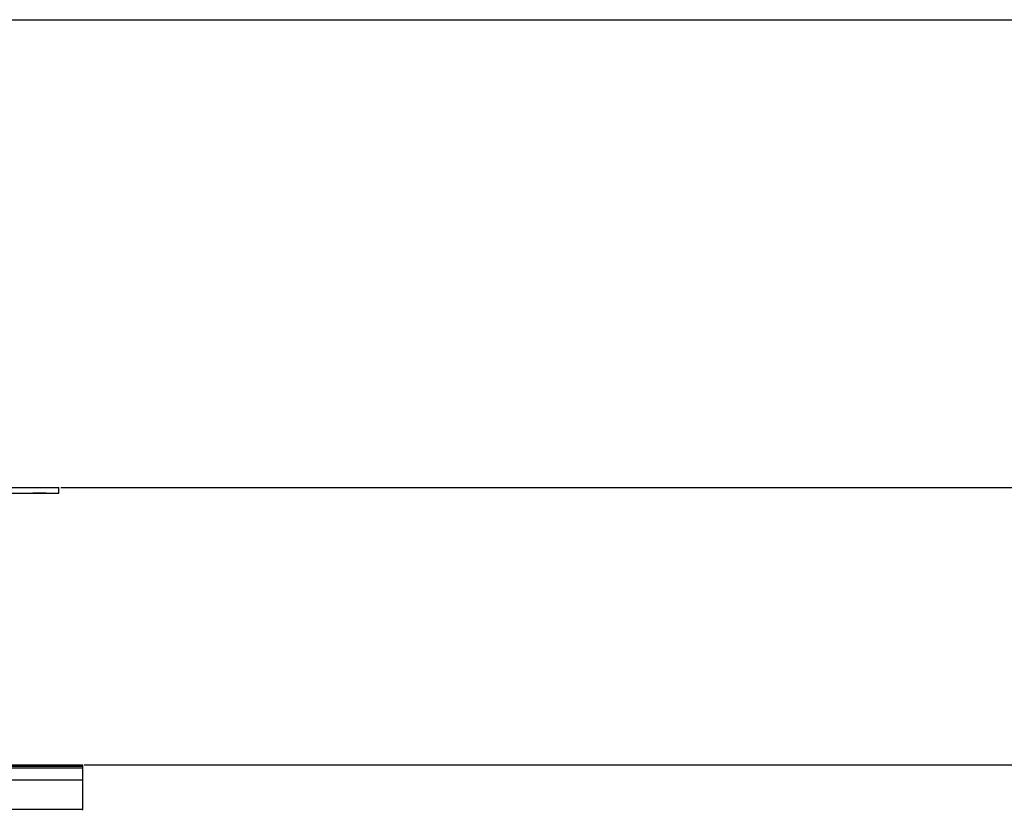
# Model space of a CAD drawing. Units: inches. Extents: x 5 to 533, y 10 to 406.
# Drawn here: x 432 to 466, y 201 to 229 of the extents above; entities that cross this region are included whole.
import ezdxf

# ---------------------------------------------------------------- set-up
doc = ezdxf.new("R2010")
doc.units = ezdxf.units.IN
doc.header["$LTSCALE"] = 48
doc.header["$MEASUREMENT"] = 0
doc.header["$PDSIZE"] = -1
doc.layers.add('FORMAT', color=7, linetype='Continuous')
doc.styles.add('SLDTEXTSTYLE0', font='TXT', dxfattribs={"width": 0.75})
doc.dimstyles.new('SLDDIMSTYLE1', dxfattribs={"dimtxt": 4, "dimasz": 9, "dimexe": 0, "dimexo": 0.0625, "dimgap": 1, "dimtad": 0, "dimtih": 1, "dimtoh": 1, "dimdec": 3, "dimrnd": 1e-09, "dimzin": 12, "dimdsep": 46, "dimtxsty": 'SLDTEXTSTYLE0', "dimsah": 1, "dimcen": 0.09, "dimadec": 0, "dimazin": 3, "dimtfac": 1, "dimtdec": 3, "dimtofl": 0, "dimtmove": 0, "dimatfit": 3, "dimfxl": 1, "dimfrac": 2, "dimtolj": 1, "dimtzin": 12, "dimarcsym": 0})

# ---------------------------------------------------------------- blocks, each defined once
blk = doc.blocks.new('_D')
at = {"layer": 'Defpoints', "color": 0, "transparency": 16777216}
for p in [(406.518, 229.234), (433.642, 129.384), (513.703, 129.384)]:
    blk.add_point(p, dxfattribs=at)
at = {"layer": 'FORMAT', "color": 0, "lineweight": -2, "transparency": 16777216}
for p, q in [((406.581, 229.234), (513.703, 229.234)), ((513.703, 220.234), (513.703, 170.791)), ((513.703, 138.384), (513.703, 164.791)), ((433.705, 129.384), (513.703, 129.384))]:
    blk.add_line(p, q, dxfattribs=at)
at = {"layer": 'FORMAT', "color": 0, "transparency": 16777216}
for points in [[(512.203, 220.234), (515.203, 220.234), (513.703, 229.234)], [(512.203, 138.384), (515.203, 138.384), (513.703, 129.384)]]:
    blk.add_solid(points, dxfattribs=at)
at = {"layer": 'FORMAT', "color": 0, "transparency": 16777216, "insert": (513.703, 169.791), "char_height": 4, "attachment_point": 2, "style": 'SLDTEXTSTYLE0'}
blk.add_mtext('\\A1;H', dxfattribs=at)
blk = doc.blocks.new('_D_3')
at = {"layer": 'Defpoints', "color": 0, "transparency": 16777216}
for p in [(433.72, 202.88), (489.75, 202.88), (433.531, 133.863)]:
    blk.add_point(p, dxfattribs=at)
at = {"layer": 'FORMAT', "color": 0, "lineweight": -2, "transparency": 16777216}
for p, q in [((433.783, 202.88), (489.75, 202.88)), ((489.75, 193.88), (489.75, 172.271)), ((489.75, 142.863), (489.75, 166.271)), ((433.594, 133.863), (489.75, 133.863))]:
    blk.add_line(p, q, dxfattribs=at)
at = {"layer": 'FORMAT', "color": 0, "transparency": 16777216}
for points in [[(488.25, 193.88), (491.25, 193.88), (489.75, 202.88)], [(488.25, 142.863), (491.25, 142.863), (489.75, 133.863)]]:
    blk.add_solid(points, dxfattribs=at)
at = {"layer": 'FORMAT', "color": 0, "transparency": 16777216, "insert": (489.75, 171.271), "char_height": 4, "attachment_point": 2, "style": 'SLDTEXTSTYLE0'}
blk.add_mtext('\\A1;H2', dxfattribs=at)
blk = doc.blocks.new('_D_6')
at = {"layer": 'Defpoints', "color": 0, "transparency": 16777216}
for p in [(432.892, 212.684), (433.642, 129.309), (501.726, 129.309)]:
    blk.add_point(p, dxfattribs=at)
at = {"layer": 'FORMAT', "color": 0, "lineweight": -2, "transparency": 16777216}
for p, q in [((432.955, 212.684), (501.726, 212.684)), ((501.726, 203.684), (501.726, 171.867)), ((501.726, 138.309), (501.726, 165.867)), ((433.705, 129.309), (501.726, 129.309))]:
    blk.add_line(p, q, dxfattribs=at)
at = {"layer": 'FORMAT', "color": 0, "transparency": 16777216}
for points in [[(500.226, 203.684), (503.226, 203.684), (501.726, 212.684)], [(500.226, 138.309), (503.226, 138.309), (501.726, 129.309)]]:
    blk.add_solid(points, dxfattribs=at)
at = {"layer": 'FORMAT', "color": 0, "transparency": 16777216, "insert": (501.726, 170.867), "char_height": 4, "attachment_point": 2, "style": 'SLDTEXTSTYLE0'}
blk.add_mtext('\\A1;H1', dxfattribs=at)

msp = doc.modelspace()

# ---------------------------------------------------------------- linework, layer by layer
at = {"color": 7, "linetype": 'Continuous', "lineweight": 25}
for p, q in [((419.8233947, 212.6841073), (432.8923868, 212.6841073)), ((419.8233947, 212.4874445), (432.8923868, 212.4874445)), ((430.9477406, 212.468756), (432.8923868, 212.4857266)), ((432.8923868, 212.4874445), (432.8923868, 212.6841073)), ((346.9621557, 202.8317844), (433.7202057, 202.8317844)), ((346.9621557, 202.7647844), (433.7202057, 202.7647844)), ((409.2681557, 202.8802844), (433.7202057, 202.8802844)), ((433.7202057, 202.8802844), (433.7202057, 202.8317844)), ((433.7202057, 202.8317844), (433.7202057, 202.7647844)), ((433.7202057, 202.7647844), (433.7202057, 202.3317844)), ((433.7202057, 202.3317844), (346.9621557, 202.3317844)), ((433.7202057, 202.3317844), (433.7202057, 201.2977844)), ((433.7202057, 201.2977844), (346.9621557, 201.2977844)), ((433.7202057, 201.2667844), (433.7202057, 201.2977844))]:
    msp.add_line(p, q, dxfattribs=at)
msp.add_open_spline([(432.2705665, 212.4824596), (432.2442712, 212.4822267), (432.1916805, 212.4817608), (432.1126641, 212.4811146), (432.0448449, 212.4806023), (431.9952216, 212.4802818), (431.9695633, 212.4801912), (431.9707082, 212.480341), (431.9985617, 212.4807137), (432.0498941, 212.481265), (432.1033719, 212.4817805), (432.1614031, 212.4823113), (432.2235619, 212.4828533), (432.3021168, 212.4834891), (432.3700597, 212.4839904), (432.4196496, 212.4843016), (432.445318, 212.4843894), (432.4441664, 212.4842442), (432.4163299, 212.4838817), (432.364936, 212.4833415), (432.3116347, 212.4828323), (432.278478, 212.4825314), (432.2705665, 212.4824596)], degree=3, knots=[0, 0, 0, 0, 0.0536889851, 0.1073779928, 0.161066284, 0.2147527125, 0.2684371643, 0.3221204206, 0.3758038119, 0.4294886064, 0.4831754287, 0.5000001251, 0.5536890494, 0.6073779993, 0.6610661729, 0.7147525078, 0.7684369781, 0.8221203476, 0.8758038404, 0.9294886293, 0.9831753441, 1, 1, 1, 1], dxfattribs=at)

# ---------------------------------------------------------------- dimensions: what is measured, and where the dimension line sits
at = {"layer": 'FORMAT'}
for base, p1, p2, text, picture, middle in [((513.7025428, 129.3841344), (406.5181557, 229.2343461), (433.6421557, 129.3841344), 'H', '_D', (513.7025428, 167.7913535)), ((501.7262303, 129.3091344), (432.8923868, 212.6841073), (433.6421557, 129.3091344), 'H1', '_D_6', (501.7262303, 168.8674284)), ((489.7499178, 202.8802844), (433.5311557, 133.8625344), (433.7202057, 202.8802844), 'H2', '_D_3', (489.7499178, 169.2709571))]:
    dim = msp.add_linear_dim(base=base, p1=p1, p2=p2, angle=90, text=text, dimstyle='SLDDIMSTYLE1', dxfattribs=at)
    dim.commit()
    dim.dimension.update_dxf_attribs({"geometry": picture, "text_midpoint": middle, "dimtype": 160})

doc.saveas('drawing.dxf')
